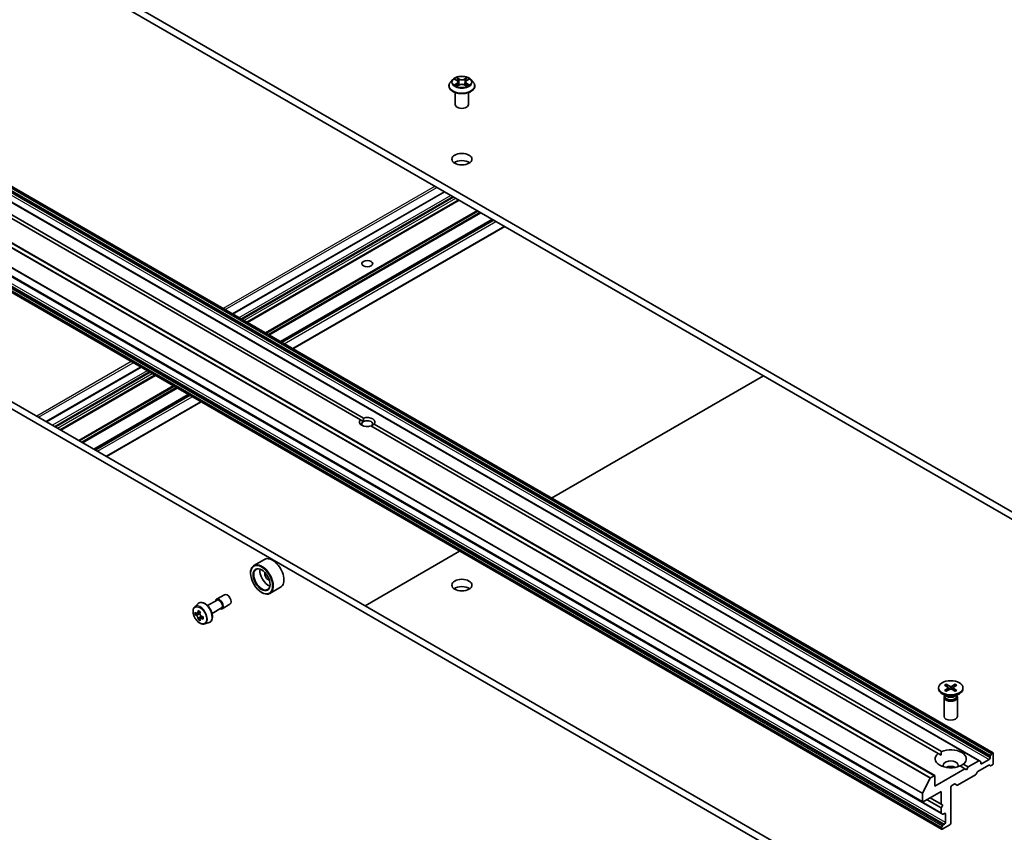
# Model space of a CAD drawing. Units: millimetres. Extents: x 36 to 9871, y 20 to 1706.
# Drawn here: x 720 to 812, y 237 to 313 of the extents above; entities that cross this region are included whole.
import ezdxf

# ---------------------------------------------------------------- set-up
doc = ezdxf.new("R2010")
doc.units = ezdxf.units.MM
doc.header["$LTSCALE"] = 2.5
doc.layers.add('Visible (ISO)', color=7, linetype='Continuous', lineweight=35)
doc.layers.add('Visible Narrow (ISO)', color=7, linetype='Continuous', lineweight=25)

msp = doc.modelspace()

# ---------------------------------------------------------------- linework, layer by layer
at = {"layer": 'Visible (ISO)'}
for p, q in [((816.1725, 265.4361), (701.2676, 331.7764)), ((701.2676, 331.096), (816.1725, 264.7557)), ((811.1968, 244.7747), (699.2383, 309.414)), ((809.9228, 244.0391), (697.9642, 308.6785)), ((805.7462, 242.6484), (693.7876, 307.2877)), ((760.7234, 307.693), (760.5167, 307.4624)), ((760.9263, 307.7181), (761.1033, 307.6123)), ((761.2125, 307.4666), (761.2467, 307.1485)), ((761.9433, 307.4666), (761.9092, 307.1485)), ((762.0526, 307.6123), (762.2296, 307.7181)), ((762.4324, 307.693), (762.6391, 307.4624)), ((752.104, 275.8899), (699.1063, 306.4882)), ((699.4009, 306.6583), (752.3986, 276.06)), ((760.3696, 307.0944), (760.3696, 307.1083)), ((760.9529, 305.3594), (760.9529, 306.4814)), ((761.1362, 307.0869), (761.3205, 307.1896)), ((761.8353, 307.1896), (762.0196, 307.0869)), ((762.2029, 305.3594), (762.2029, 306.4814)), ((762.7863, 307.0944), (762.7863, 307.1083)), ((804.6195, 240.1865), (692.6609, 304.8259)), ((694.4287, 303.7455), (806.3872, 239.1061)), ((806.3872, 237.635), (694.4287, 302.2743)), ((759.9503, 297.2155), (740.1585, 285.7887)), ((761.298, 296.4374), (741.5062, 285.0106)), ((688.5839, 295.4508), (800.3951, 230.8966)), ((687.9946, 295.1106), (799.8059, 230.5564)), ((764.4358, 294.6258), (744.644, 283.199)), ((745.8002, 282.5315), (765.592, 293.9583)), ((731.5705, 280.8305), (722.7388, 275.7315)), ((732.9182, 280.0524), (724.0865, 274.9534)), ((769.9525, 268.5871), (789.7443, 280.014)), ((736.056, 278.2408), (727.2243, 273.1418)), ((728.3805, 272.4742), (737.2122, 277.5732)), ((752.3768, 275.7324), (752.104, 275.8899)), ((806.0773, 244.7284), (753.0796, 275.3266)), ((753.3742, 275.4968), (806.3719, 244.8985)), ((752.5329, 258.5299), (761.3645, 263.6289)), ((743.1503, 262.8568), (742.1485, 262.2784)), ((741.8379, 261.5577), (741.8379, 261.5918)), ((738.6606, 259.134), (739.3972, 259.5593)), ((742.8691, 259.7716), (742.8985, 259.7546)), ((744.6503, 260.2587), (743.6485, 259.6803)), ((736.6254, 258.4341), (736.9584, 258.7268)), ((737.8262, 258.532), (738.7127, 259.0438)), ((739.1815, 258.2319), (739.918, 258.6572)), ((736.846, 257.8039), (736.6716, 257.7032)), ((737.1302, 257.9563), (736.8812, 257.8126)), ((736.9277, 257.8394), (737.0538, 257.7666)), ((738.2429, 257.8103), (739.1294, 258.3221)), ((737.1223, 257.3255), (736.9478, 257.2248)), ((737.3963, 257.4954), (737.1473, 257.3516)), ((737.1938, 257.5242), (737.1938, 257.3785)), ((737.5577, 256.8193), (737.9776, 256.9614)), ((806.6723, 251.1026), (807.0134, 250.8942)), ((806.82, 251.1879), (807.1809, 250.9909)), ((806.8997, 250.9637), (806.8461, 251.153)), ((807.6705, 251.1879), (807.3096, 250.9909)), ((807.8182, 251.1026), (807.4771, 250.8942)), ((807.6443, 251.153), (807.5908, 250.9637)), ((806.0994, 250.8571), (806.0994, 250.7732)), ((806.8485, 250.0667), (806.435, 250.3054)), ((806.6723, 250.6116), (807.0134, 250.8199)), ((806.82, 250.5263), (807.1809, 250.7232)), ((807.0388, 250.8604), (807.0606, 250.6576)), ((807.6705, 250.5263), (807.3096, 250.7232)), ((807.4517, 250.8604), (807.4299, 250.6576)), ((807.8182, 250.6116), (807.4771, 250.8199)), ((807.642, 250.0667), (808.0555, 250.3054)), ((808.3911, 250.8571), (808.3911, 250.7732)), ((806.6202, 249.9555), (806.6202, 248.1876)), ((806.6841, 250.1191), (806.6606, 250.0831)), ((806.6841, 250.1616), (806.6841, 250.0599)), ((807.8063, 250.1616), (807.8063, 250.0599)), ((807.8063, 250.1191), (807.8299, 250.0831)), ((807.8702, 249.9555), (807.8702, 248.1876)), ((806.3614, 244.5644), (806.0773, 244.7284)), ((810.954, 244.5242), (811.0495, 244.6897)), ((811.1343, 244.7685), (811.112, 244.7556)), ((811.2227, 244.7175), (811.2227, 243.7989)), ((809.8603, 244.033), (808.8657, 243.4587)), ((809.9228, 244.0391), (810.0183, 243.984)), ((810.0442, 243.7989), (810.0442, 243.9268)), ((810.8397, 244.1562), (810.1326, 243.7479)), ((810.9281, 244.4371), (810.9281, 244.3092)), ((808.5711, 243.2886), (805.7721, 241.6726)), ((808.5711, 243.2886), (808.1185, 243.5499)), ((808.4132, 243.72), (808.8657, 243.4587)), ((808.7184, 243.2036), (808.5711, 243.2886)), ((808.8657, 243.4587), (808.7184, 243.2036)), ((809.6134, 242.7976), (809.709, 242.9631)), ((809.7715, 243.0291), (810.8031, 243.6247)), ((810.9611, 243.5757), (810.8656, 243.6309)), ((811.1343, 243.6458), (811.0236, 243.5819)), ((804.6072, 241.019), (805.3125, 242.4034)), ((805.6837, 242.6422), (805.3578, 242.454)), ((805.7721, 241.6726), (805.7721, 242.5912)), ((807.8858, 241.7703), (809.5509, 242.7317)), ((804.682, 240.1927), (806.3614, 241.1623)), ((806.3614, 241.1623), (806.3614, 239.9716)), ((807.2452, 238.2025), (807.2452, 241.5706)), ((807.3336, 241.7237), (807.5769, 241.8641)), ((807.6394, 241.8703), (807.8233, 241.7641)), ((804.5936, 240.9676), (804.5936, 240.2438)), ((806.3614, 239.6314), (805.0355, 240.3969)), ((806.3614, 239.9716), (805.3302, 240.567)), ((806.3614, 239.9716), (806.5087, 239.8866)), ((806.5087, 239.8866), (806.3614, 239.6314)), ((806.3614, 239.6314), (806.3614, 239.1634)), ((806.4828, 239.051), (806.3872, 239.1061)), ((806.5453, 239.0572), (806.656, 239.1211)), ((806.7444, 239.0701), (806.7444, 238.2536)), ((806.3614, 237.718), (806.3614, 237.6922)), ((806.3872, 237.8051), (806.4828, 237.9706)), ((806.4497, 237.6412), (807.1569, 238.0494)), ((806.656, 238.1005), (806.5453, 238.0366))]:
    msp.add_line(p, q, dxfattribs=at)
for centre, major_axis, start_param, end_param in [((761.5779, 305.3594), (-0.625, 0), 0, 3.1415927), ((761.5779, 299.5759), (-0.9375, 0), 3.8212665, 5.6035115), ((752.7391, 275.6933), (0.7206, 0), 5.7910746, 8.3460923), ((752.7391, 275.6933), (-0.7206, 0), 5.7910746, 8.3460923), ((752.7391, 275.5232), (-0.5123, 0), 5.4977871, 6.8815928), ((752.7391, 275.5232), (0.5123, 0), 5.4977871, 8.6393798), ((743.9003, 261.5577), (0.75, -1.299), 0, 3.1415927), ((742.8985, 260.9794), (0.75, -1.299), 5.4977871, 10.2101761), ((742.8985, 260.9794), (0.5417, -0.9382), 2.375245, 7.049533), ((743.4878, 261.3196), (0.5417, -0.9382), 3.7167041, 5.7080739), ((743.4878, 261.3196), (-0.2292, 0.3969), 0.4327472, 2.7088454), ((761.5779, 259.7716), (-0.9375, 0), 3.8212665, 5.6035115), ((739.6576, 259.1082), (-0.2604, 0.4511), 3.1415927, 6.2831853), ((738.921, 258.683), (-0.2604, 0.4511), 2.4980915, 6.9266864), ((738.921, 258.683), (-0.2083, 0.3608), 3.1415927, 6.2831853), ((738.7804, 259.027), (-1.4926, -2.5852), 5.4541541, 5.5414202), ((739.1486, 258.9207), (-3.0274, 0), 0.6124987, 0.6768001), ((739.1486, 258.7081), (3.0274, 0), 3.7540914, 3.8183927), ((739.0566, 258.8675), (-1.5137, -2.6218), 5.3248877, 5.3891891), ((739.1486, 259.2396), (-2.9851, 0), 0.7417651, 0.8290312), ((737.0538, 257.605), (0.099, -0.1714), 1.7950624, 2.3561945), ((739.2407, 258.7612), (1.5137, 2.6218), 2.1832951, 2.2475964), ((737.0538, 257.605), (0.099, -0.1714), 0.7853982, 1.3465303), ((739.1486, 258.9207), (-3.0274, 0), 0.8939962, 0.9582976), ((739.0566, 258.8675), (-1.5137, -2.6218), 5.6063852, 5.6706866), ((739.1486, 258.3891), (2.9851, 0), 3.8833577, 3.9706239), ((739.2407, 258.7612), (1.5137, 2.6218), 2.4647926, 2.5290939), ((739.1486, 258.7081), (3.0274, 0), 4.0355889, 4.0998903), ((739.5169, 258.6018), (1.4926, 2.5852), 2.3125614, 2.3998276), ((807.2452, 250.7732), (1.1458, 0), 3.1415927, 6.2831853), ((806.9453, 250.8571), (0.0937, 0), 5.5259224, 7.0404483), ((807.2452, 251.0303), (0.0937, 0), 3.955126, 5.4696519), ((807.2452, 250.6839), (-0.0937, 0), 3.955126, 5.4696519), ((807.5452, 250.8571), (-0.0937, 0), 5.5259224, 7.0404483), ((807.2452, 249.9555), (0.625, 0), 2.7802255, 6.6445524), ((807.2452, 250.0599), (0.5611, 0), 3.1415927, 6.2831853), ((807.2452, 250.2957), (-0.5611, 0), 0.7853982, 2.3561945), ((807.2452, 248.1876), (0.625, 0), 3.1415927, 6.2831853), ((807.2452, 244.2242), (-1.4583, 0), 5.6411347, 8.4960322), ((807.2452, 244.2242), (1.4583, 0), 5.6411347, 8.4960322), ((811.112, 244.6536), (0.0625, 0.1083), 0.7853982, 1.5707963), ((811.1343, 244.6665), (0.0625, 0.1083), 5.4977871, 7.0685835), ((807.2452, 243.6118), (0.7083, 0), 5.9439605, 9.7640027), ((809.8603, 243.9309), (0.0625, 0.1083), 0, 0.7853982), ((809.9558, 243.8757), (0.0625, 0.1083), 5.4977871, 6.2831853), ((810.1326, 243.85), (-0.0625, -0.1083), 5.4977871, 7.0685835), ((810.8397, 244.2582), (0.0625, 0.1083), 3.9269908, 5.4977871), ((811.0165, 244.4881), (0.0625, 0.1083), 1.5707963, 2.3561945), ((811.1343, 243.7479), (-0.0625, -0.1083), 0.7853982, 2.3561945), ((807.2452, 243.1015), (-0.7083, 0), 4.0406381, 5.3841399), ((809.7715, 242.927), (-0.0625, -0.1083), 3.9269908, 4.712389), ((810.8031, 243.5226), (0.0625, 0.1083), 0, 0.7853982), ((811.0236, 243.684), (-0.0625, -0.1083), 0, 0.7853982), ((805.3578, 242.386), (0.0417, 0.0722), 0.7853982, 1.6614562), ((805.6837, 242.5402), (0.0625, 0.1083), 5.4977871, 7.0685835), ((809.5509, 242.8337), (-0.0625, -0.1083), 0.7853982, 1.5707963), ((804.6525, 241.0016), (0.0417, 0.0722), 1.6614562, 2.3561945), ((807.3336, 241.6216), (-0.0625, -0.1083), 3.9269908, 5.4977871), ((807.5769, 241.7621), (0.0625, 0.1083), 0, 0.7853982), ((807.8858, 241.8724), (-0.0625, -0.1083), 0, 0.7853982), ((804.682, 240.2948), (-0.0625, -0.1083), 5.4977871, 7.0685835), ((806.4497, 239.2144), (-0.0625, -0.1083), 5.4977871, 6.2831853), ((806.656, 239.019), (0.0625, 0.1083), 5.4977871, 7.0685835), ((806.5453, 239.1592), (-0.0625, -0.1083), 0, 0.7853982), ((806.656, 238.2025), (0.0625, 0.1083), 3.9269908, 5.4977871), ((806.4497, 237.769), (0.0625, 0.1083), 1.5707963, 2.3561945), ((806.4497, 237.7433), (-0.0625, -0.1083), 5.4977871, 7.0685835), ((806.5453, 237.9345), (0.0625, 0.1083), 0.7853982, 1.5707963), ((807.1569, 238.1515), (-0.0625, -0.1083), 0.7853982, 2.3561945)]:
    msp.add_ellipse(centre, major_axis=major_axis, ratio=0.5773503, start_param=start_param, end_param=end_param, dxfattribs=at)
for centre, major_axis in [((761.5779, 300.2563), (-0.9375, 0)), ((752.7391, 290.4923), (-0.5123, 0)), ((742.8691, 260.9624), (-0.7292, 1.263)), ((742.8691, 260.9624), (0.5625, -0.9743)), ((761.5779, 260.4521), (-0.9375, 0)), ((807.2452, 250.8571), (-1.1458, 0))]:
    msp.add_ellipse(centre, major_axis=major_axis, ratio=0.5773503, dxfattribs=at)
for points, knots in [([(760.5167, 307.4624), (760.4981, 307.4417), (760.481, 307.4202), (760.4502, 307.3759), (760.4365, 307.3531), (760.4126, 307.3064), (760.4025, 307.2824), (760.3862, 307.2337), (760.38, 307.2089), (760.3717, 307.1588), (760.3696, 307.1336), (760.3696, 307.1083)], [3.4494242, 3.4494242, 3.4494242, 3.4494242, 3.54493753, 3.54493753, 3.64045085, 3.64045085, 3.73596417, 3.73596417, 3.83147749, 3.83147749, 3.92699082, 3.92699082, 3.92699082, 3.92699082]), ([(762.4324, 307.693), (762.3813, 307.7501), (762.3164, 307.8001), (762.1632, 307.8863), (762.0739, 307.9217), (761.8824, 307.9735), (761.7801, 307.9898), (761.5729, 308.0024), (761.4679, 307.9987), (761.2649, 307.9717), (761.1668, 307.9483), (760.9865, 307.8833), (760.9044, 307.8416), (760.7928, 307.7617), (760.7554, 307.7287), (760.7234, 307.693)], [1.2629648, 1.2629648, 1.2629648, 1.2629648, 1.5839777, 1.5839777, 1.9184063, 1.9184063, 2.2514838, 2.2514838, 2.5827972, 2.5827972, 2.9145331, 2.9145331, 3.2485111, 3.2485111, 3.4494242, 3.4494242, 3.4494242, 3.4494242]), ([(761.2125, 307.4666), (761.2113, 307.4779), (761.2087, 307.4891), (761.2009, 307.511), (761.1957, 307.5217), (761.1829, 307.5423), (761.1754, 307.5522), (761.1581, 307.571), (761.1484, 307.58), (761.1272, 307.5969), (761.1157, 307.6049), (761.1033, 307.6123)], [0.84730152, 0.84730152, 0.84730152, 0.84730152, 0.98850982, 0.98850982, 1.12971813, 1.12971813, 1.27092643, 1.27092643, 1.41213473, 1.41213473, 1.55334303, 1.55334303, 1.55334303, 1.55334303]), ([(761.8353, 307.1896), (761.8075, 307.2051), (761.7759, 307.218), (761.7079, 307.2375), (761.6715, 307.2441), (761.597, 307.2508), (761.5589, 307.2508), (761.4844, 307.2441), (761.4479, 307.2375), (761.3799, 307.218), (761.3483, 307.2051), (761.3205, 307.1896)], [1.5882496, 1.5882496, 1.5882496, 1.5882496, 1.8954276, 1.8954276, 2.2026055, 2.2026055, 2.5097835, 2.5097835, 2.8169614, 2.8169614, 3.1241394, 3.1241394, 3.1241394, 3.1241394]), ([(762.0526, 307.6123), (762.0402, 307.6049), (762.0286, 307.5969), (762.0074, 307.58), (761.9977, 307.571), (761.9805, 307.5522), (761.9729, 307.5423), (761.9602, 307.5217), (761.955, 307.511), (761.9472, 307.4891), (761.9445, 307.4779), (761.9433, 307.4666)], [3.15904595, 3.15904595, 3.15904595, 3.15904595, 3.30025425, 3.30025425, 3.44146255, 3.44146255, 3.58267086, 3.58267086, 3.72387916, 3.72387916, 3.86508746, 3.86508746, 3.86508746, 3.86508746]), ([(762.7863, 307.1083), (762.7863, 307.1336), (762.7842, 307.1588), (762.7759, 307.2089), (762.7696, 307.2337), (762.7533, 307.2824), (762.7432, 307.3064), (762.7194, 307.3531), (762.7056, 307.3759), (762.6748, 307.4202), (762.6577, 307.4417), (762.6391, 307.4624)], [0.78539816, 0.78539816, 0.78539816, 0.78539816, 0.88091149, 0.88091149, 0.97642481, 0.97642481, 1.07193813, 1.07193813, 1.16745145, 1.16745145, 1.26296478, 1.26296478, 1.26296478, 1.26296478]), ([(760.3696, 307.0944), (760.3696, 307.0199), (760.3892, 306.9456), (760.4654, 306.8032), (760.5233, 306.7355), (760.6728, 306.6126), (760.7656, 306.558), (760.9756, 306.4688), (761.0928, 306.4344), (761.3393, 306.389), (761.4685, 306.3781), (761.7261, 306.3805), (761.8544, 306.3938), (762.0979, 306.4437), (762.2129, 306.4802), (762.4183, 306.5732), (762.5086, 306.6299), (762.6543, 306.7584), (762.71, 306.8303), (762.772, 306.9674), (762.7863, 307.0309), (762.7863, 307.0944)], [3.9269908, 3.9269908, 3.9269908, 3.9269908, 4.2267014, 4.2267014, 4.5391124, 4.5391124, 4.8636054, 4.8636054, 5.1893334, 5.1893334, 5.5140838, 5.5140838, 5.8384387, 5.8384387, 6.1632728, 6.1632728, 6.4890702, 6.4890702, 6.8129852, 6.8129852, 7.0685835, 7.0685835, 7.0685835, 7.0685835]), ([(761.0064, 307.1758), (761.0139, 307.1696), (761.0221, 307.1633), (761.0396, 307.1507), (761.0489, 307.1445), (761.0688, 307.1321), (761.0793, 307.126), (761.1014, 307.1141), (761.113, 307.1082), (761.1322, 307.0992), (761.1394, 307.096), (761.1468, 307.0928)], [4.53490148, 4.53490148, 4.53490148, 4.53490148, 4.60505141, 4.60505141, 4.67520135, 4.67520135, 4.74535128, 4.74535128, 4.81550122, 4.81550122, 4.85637589, 4.85637589, 4.85637589, 4.85637589]), ([(762.009, 307.0928), (762.0164, 307.096), (762.0237, 307.0992), (762.0428, 307.1082), (762.0544, 307.1141), (762.0765, 307.126), (762.0871, 307.1321), (762.1069, 307.1445), (762.1163, 307.1507), (762.1338, 307.1633), (762.1419, 307.1696), (762.1495, 307.1758)], [6.13919839, 6.13919839, 6.13919839, 6.13919839, 6.18007307, 6.18007307, 6.250223, 6.250223, 6.32037294, 6.32037294, 6.39052288, 6.39052288, 6.46067281, 6.46067281, 6.46067281, 6.46067281]), ([(736.9584, 258.7268), (737.0072, 258.7697), (737.0659, 258.8), (737.1938, 258.8314), (737.2629, 258.8321), (737.4108, 258.8058), (737.49, 258.7757), (737.649, 258.6864), (737.7287, 258.626), (737.8783, 258.4825), (737.9481, 258.3995), (738.0715, 258.2195), (738.1251, 258.1227), (738.211, 257.9241), (738.2434, 257.8224), (738.2835, 257.6232), (738.291, 257.5257), (738.2786, 257.3445), (738.2587, 257.2605), (738.1912, 257.1197), (738.1453, 257.0615), (738.0543, 256.9942), (738.0172, 256.9748), (737.9776, 256.9614)], [5.3828439, 5.3828439, 5.3828439, 5.3828439, 5.6643409, 5.6643409, 5.9503038, 5.9503038, 6.2691482, 6.2691482, 6.6026581, 6.6026581, 6.9352531, 6.9352531, 7.2660343, 7.2660343, 7.5970267, 7.5970267, 7.9300735, 7.9300735, 8.2627042, 8.2627042, 8.573547, 8.573547, 8.7543231, 8.7543231, 8.7543231, 8.7543231]), ([(736.6254, 258.4341), (736.5807, 258.3948), (736.545, 258.3446), (736.4905, 258.2238), (736.4738, 258.1513), (736.4622, 257.9906), (736.4688, 257.9014), (736.5051, 257.7185), (736.5349, 257.6248), (736.6138, 257.4424), (736.6629, 257.3538), (736.7756, 257.1896), (736.8392, 257.1141), (736.9757, 256.9833), (737.0485, 256.9281), (737.1977, 256.8445), (737.274, 256.8161), (737.4204, 256.7932), (737.4908, 256.7972), (737.556, 256.8188), (737.5568, 256.819), (737.5577, 256.8193)], [0.9003414, 0.9003414, 0.9003414, 0.9003414, 1.1788377, 1.1788377, 1.4906565, 1.4906565, 1.8242914, 1.8242914, 2.158633, 2.158633, 2.4907154, 2.4907154, 2.82257, 2.82257, 3.1564008, 3.1564008, 3.4911249, 3.4911249, 3.8078218, 3.8078218, 3.8120475, 3.8120475, 3.8120475, 3.8120475]), ([(736.7885, 257.826), (736.8041, 257.8148), (736.8212, 257.8071), (736.8535, 257.8023), (736.8687, 257.8054), (736.8936, 257.8198), (736.905, 257.8321), (736.9214, 257.8649), (736.9266, 257.8855), (736.9285, 257.9068)], [0, 0, 0, 0, 0.017936943, 0.017936943, 0.035873886, 0.035873886, 0.053810829, 0.053810829, 0.071747772, 0.071747772, 0.071747772, 0.071747772]), ([(736.9285, 257.371), (736.9266, 257.3901), (736.9214, 257.4128), (736.905, 257.4596), (736.8936, 257.4837), (736.8687, 257.5268), (736.8535, 257.5487), (736.8212, 257.5864), (736.8041, 257.6022), (736.7885, 257.6134)], [0, 0, 0, 0, 0.017936943, 0.017936943, 0.035873886, 0.035873886, 0.053810829, 0.053810829, 0.071747772, 0.071747772, 0.071747772, 0.071747772]), ([(737.1126, 257.8005), (737.1107, 257.7792), (737.1126, 257.7546), (737.1246, 257.7052), (737.1349, 257.6805), (737.1598, 257.6373), (737.1761, 257.6161), (737.2128, 257.581), (737.2332, 257.5671), (737.2526, 257.5581)], [0, 0, 0, 0, 0.017936943, 0.017936943, 0.035873886, 0.035873886, 0.053810829, 0.053810829, 0.071747772, 0.071747772, 0.071747772, 0.071747772]), ([(737.2526, 257.3455), (737.2332, 257.3545), (737.2128, 257.3603), (737.1761, 257.3625), (737.1598, 257.3588), (737.1349, 257.3444), (737.1246, 257.3328), (737.1126, 257.3024), (737.1107, 257.2838), (737.1126, 257.2647)], [0, 0, 0, 0, 0.017936943, 0.017936943, 0.035873886, 0.035873886, 0.053810829, 0.053810829, 0.071747772, 0.071747772, 0.071747772, 0.071747772]), ([(806.82, 251.1879), (806.8238, 251.1858), (806.8283, 251.1823), (806.8351, 251.175), (806.8387, 251.17), (806.8431, 251.1617), (806.8449, 251.1571), (806.8461, 251.153)], [0.015165368, 0.015165368, 0.015165368, 0.015165368, 0.018975309, 0.018975309, 0.022733454, 0.022733454, 0.025767724, 0.025767724, 0.025767724, 0.025767724]), ([(807.6443, 251.153), (807.6456, 251.1571), (807.6474, 251.1617), (807.6518, 251.17), (807.6554, 251.175), (807.6622, 251.1823), (807.6666, 251.1858), (807.6705, 251.1879)], [0.034618354, 0.034618354, 0.034618354, 0.034618354, 0.037652624, 0.037652624, 0.04141077, 0.04141077, 0.045220711, 0.045220711, 0.045220711, 0.045220711]), ([(806.6723, 250.6116), (806.6759, 250.6138), (806.6803, 250.6154), (806.6872, 250.616), (806.691, 250.6152), (806.6944, 250.6133), (806.695, 250.6129), (806.6956, 250.6124)], [0.0151653677, 0.0151653677, 0.0151653677, 0.0151653677, 0.0189753085, 0.0189753085, 0.0227334537, 0.0227334537, 0.0235838506, 0.0235838506, 0.0235838506, 0.0235838506]), ([(806.8317, 250.5327), (806.8234, 250.5363), (806.8152, 250.5401), (806.7966, 250.549), (806.7863, 250.5543), (806.7663, 250.5651), (806.7567, 250.5707), (806.738, 250.5821), (806.7291, 250.588), (806.7118, 250.6), (806.7035, 250.6061), (806.6956, 250.6124)], [6.14517036, 6.14517036, 6.14517036, 6.14517036, 6.19166629, 6.19166629, 6.25288333, 6.25288333, 6.31410037, 6.31410037, 6.37531741, 6.37531741, 6.43653445, 6.43653445, 6.43653445, 6.43653445]), ([(807.7949, 250.6124), (807.787, 250.6061), (807.7787, 250.6), (807.7614, 250.588), (807.7524, 250.5821), (807.7338, 250.5707), (807.7241, 250.5651), (807.7042, 250.5543), (807.6939, 250.549), (807.6753, 250.5401), (807.6671, 250.5363), (807.6587, 250.5327)], [4.55903983, 4.55903983, 4.55903983, 4.55903983, 4.62025688, 4.62025688, 4.68147392, 4.68147392, 4.74269096, 4.74269096, 4.803908, 4.803908, 4.85040393, 4.85040393, 4.85040393, 4.85040393]), ([(807.7949, 250.6124), (807.7955, 250.6129), (807.7961, 250.6133), (807.7995, 250.6152), (807.8033, 250.616), (807.8102, 250.6154), (807.8146, 250.6138), (807.8182, 250.6116)], [0.0368022275, 0.0368022275, 0.0368022275, 0.0368022275, 0.0376526245, 0.0376526245, 0.0414107697, 0.0414107697, 0.0452207105, 0.0452207105, 0.0452207105, 0.0452207105])]:
    msp.add_open_spline(points, degree=3, knots=knots, dxfattribs=at)
for points in [[(752.3986, 276.06), (752.3768, 275.8773), (752.3768, 275.7324)], [(753.1013, 275.3141), (753.2269, 275.3866), (753.3742, 275.4968)], [(806.3719, 244.8985), (806.3614, 244.7223), (806.3614, 244.5644)], [(808.1291, 243.5438), (808.2659, 243.6227), (808.4132, 243.72)]]:
    msp.add_open_spline(points, degree=2, dxfattribs=at)
at = {"layer": 'Visible Narrow (ISO)'}
for p, q in [((698.9695, 309.0764), (810.9281, 244.4371)), ((810.954, 244.5242), (698.9954, 309.1635)), ((699.0909, 309.329), (811.0495, 244.6897)), ((811.112, 244.7556), (699.1534, 309.395)), ((699.1758, 309.4078), (811.1343, 244.7685)), ((697.9017, 308.6723), (809.8603, 244.033)), ((698.8811, 308.7955), (810.8397, 244.1562)), ((810.9281, 244.3092), (698.9695, 308.9486)), ((693.7251, 307.2815), (805.6837, 242.6422)), ((760.8669, 307.7463), (761.0926, 307.6114)), ((761.0926, 307.3259), (760.8669, 307.191)), ((760.9657, 307.2172), (761.1075, 307.3021)), ((761.3307, 307.7489), (761.097, 307.8791)), ((761.1075, 307.3021), (761.1222, 307.1039)), ((761.1694, 307.8066), (761.3163, 307.7247)), ((761.3163, 307.7247), (761.2952, 307.4297)), ((762.0588, 307.8791), (761.8252, 307.7489)), ((761.8396, 307.7247), (761.9865, 307.8066)), ((761.8396, 307.7247), (761.8606, 307.4297)), ((762.0483, 307.3021), (762.0337, 307.1039)), ((762.0483, 307.3021), (762.1902, 307.2172)), ((762.0633, 307.6114), (762.2889, 307.7463)), ((762.2889, 307.191), (762.0633, 307.3259)), ((693.3539, 307.0427), (805.3125, 242.4034)), ((805.3578, 242.454), (693.3992, 307.0934)), ((761.097, 307.0582), (761.3307, 307.1885)), ((761.8252, 307.1885), (762.0588, 307.0582)), ((692.635, 305.6069), (804.5936, 240.9676)), ((804.6072, 241.019), (692.6487, 305.6583)), ((804.5936, 240.2438), (692.635, 304.8831)), ((806.3614, 239.1634), (694.4028, 303.8027)), ((694.5242, 302.6099), (806.4828, 237.9706)), ((806.5453, 238.0366), (694.5867, 302.6759)), ((694.6974, 302.7398), (806.656, 238.1005)), ((806.7444, 238.2536), (694.7858, 302.8929)), ((694.4028, 302.3573), (806.3614, 237.718)), ((806.3614, 237.6922), (694.4028, 302.3315)), ((806.3872, 237.8051), (694.4287, 302.4444)), ((759.0736, 297.7217), (739.2818, 286.2949)), ((739.4585, 286.1928), (759.2504, 297.6197)), ((740.1951, 285.7676), (759.9869, 297.1944)), ((760.5467, 296.8712), (740.7549, 285.4444)), ((740.9317, 285.3423), (760.7235, 296.7691)), ((760.8414, 296.7011), (741.0495, 285.2743)), ((741.2263, 285.1722), (761.0181, 296.599)), ((761.2614, 296.4586), (741.4696, 285.0318)), ((741.5428, 284.9895), (761.3346, 296.4163)), ((762.9997, 295.455), (743.2079, 284.0282)), ((743.2963, 283.9771), (763.0881, 295.4039)), ((763.2792, 295.2936), (743.4873, 283.8668)), ((743.5757, 283.8158), (763.3676, 295.2426)), ((764.3992, 294.647), (744.6074, 283.2202)), ((744.6806, 283.1779), (764.4724, 294.6047)), ((764.5831, 294.5408), (744.7913, 283.114)), ((744.9681, 283.0119), (764.7599, 294.4387)), ((765.5554, 293.9795), (745.7636, 282.5526)), ((730.6938, 281.3366), (721.8621, 276.2377)), ((722.0389, 276.1356), (730.8706, 281.2346)), ((722.7754, 275.7103), (731.6071, 280.8093)), ((732.1669, 280.4861), (723.3352, 275.3871)), ((723.512, 275.2851), (732.3437, 280.3841)), ((732.4616, 280.316), (723.6299, 275.217)), ((723.8066, 275.115), (732.6383, 280.214)), ((732.8816, 280.0735), (724.0499, 274.9745)), ((724.1231, 274.9322), (732.9548, 280.0312)), ((734.6199, 279.0699), (725.7882, 273.9709)), ((725.8766, 273.9199), (734.7083, 279.0189)), ((734.8994, 278.9085), (726.0677, 273.8096)), ((726.1561, 273.7585), (734.9878, 278.8575)), ((736.0194, 278.2619), (727.1877, 273.1629)), ((727.2609, 273.1206), (736.0926, 278.2196)), ((736.2033, 278.1557), (727.3716, 273.0567)), ((727.5484, 272.9547), (736.3801, 278.0536)), ((737.1756, 277.5944), (728.3439, 272.4954)), ((736.7885, 257.6134), (737.0538, 257.7666)), ((736.9285, 257.9068), (737.0825, 257.9957)), ((737.1938, 257.5242), (736.9285, 257.371)), ((737.4066, 257.4344), (737.2526, 257.3455)), ((807.0134, 250.8199), (807.0269, 250.6392)), ((807.1809, 250.9909), (807.1613, 250.7125)), ((807.3096, 250.9909), (807.3292, 250.7125)), ((807.4771, 250.8199), (807.4636, 250.6392)), ((810.1326, 243.7479), (810.0442, 243.7989)), ((806.656, 239.1211), (806.7444, 239.0701))]:
    msp.add_line(p, q, dxfattribs=at)
for centre, major_axis, ratio, start_param, end_param in [((761.5779, 307.1454), (-1.1949, 0), 0.5773503, 5.8056187, 9.9023446), ((761.5779, 307.4377), (-0.9621, 0), 0.5773503, 5.8056187, 9.9023446), ((761.5779, 307.4687), (-0.8584, 0), 0.5773503, 5.3071026, 5.6884717), ((760.9806, 307.2104), (-0.004, -0.0204), 0.7797536, 4.5269049, 5.922087), ((761.5779, 307.3742), (0.6717, 0), 0.5773503, 2.1762943, 2.4206222), ((761.0926, 307.5944), (0.0107, 0.0179), 0.5873385, 0, 0.7942785), ((760.8366, 307.4687), (0.3559, 0), 0.5773503, 5.5152404, 7.0511302), ((761.0926, 307.3089), (0.0107, -0.0179), 0.5873385, 0.8637843, 2.3473142), ((760.8366, 307.4531), (0.3767, 0), 0.5773503, 5.5152404, 6.3450887), ((761.155, 307.7995), (-0.017, -0.012), 0.1849737, 1.043317, 2.4384992), ((761.2062, 307.6917), (-0.0201, -0.0056), 0.2229178, 3.8515805, 5.2070037), ((761.2808, 307.4225), (-0.0201, -0.0056), 0.2228845, 3.8515738, 5.2026198), ((761.3307, 307.7318), (-0.0101, -0.0182), 0.5671862, 3.9184152, 5.401945), ((761.5779, 307.8811), (0.3767, 0), 0.5773503, 3.9444441, 5.4803339), ((761.5779, 307.8967), (-0.3559, 0), 0.5773503, 0.8028515, 2.3387412), ((761.5779, 307.0406), (0.3559, 0), 0.5773503, 0.8028515, 2.3387412), ((761.8252, 307.7318), (0.0101, -0.0182), 0.5671862, 0.8812403, 2.3647701), ((761.875, 307.4225), (-0.0201, 0.0056), 0.2228845, 4.2221582, 5.5732041), ((762.3193, 307.4687), (-0.3559, 0), 0.5773503, 5.5152404, 7.0511302), ((761.9496, 307.6917), (-0.0201, 0.0056), 0.2229178, 4.2177743, 5.5731974), ((762.3193, 307.4531), (-0.3767, 0), 0.5773503, 6.221282, 7.0511302), ((761.5779, 307.3742), (0.6717, 0), 0.5773503, 0.7209705, 0.9652983), ((762.0009, 307.7995), (-0.017, 0.012), 0.1849737, 0.7030935, 2.0982756), ((762.0633, 307.3089), (-0.0107, -0.0179), 0.5873385, 3.9358711, 5.419401), ((762.0633, 307.5944), (-0.0107, 0.0179), 0.5873385, 5.4889069, 6.2831853), ((761.5779, 307.4687), (-0.8584, 0), 0.5773503, 3.7363063, 4.1176753), ((762.1753, 307.2104), (0.004, -0.0204), 0.7797536, 0.3610983, 1.7562804), ((761.5779, 307.1083), (-1.2083, 0), 0.5773503, 0, 3.1415927), ((761.5779, 307.0944), (1.2083, 0), 0.5773503, 3.1415927, 6.2831853), ((761.5779, 307.4687), (0.8584, 0), 0.5773503, 3.7363063, 4.1176753), ((761.041, 307.1671), (-0.0177, -0.011), 0.7297361, 5.1634453, 5.7754826), ((761.3307, 307.1714), (-0.0101, 0.0182), 0.5671862, 5.5063628, 6.2831853), ((761.8252, 307.1714), (0.0101, 0.0182), 0.5671862, 0, 0.7768225), ((761.5779, 307.4687), (0.8584, 0), 0.5773503, 5.3071026, 5.6884717), ((762.1149, 307.1671), (-0.0177, 0.011), 0.7297361, 3.6492954, 4.2613326), ((737.1454, 257.6578), (0.4692, -0.8127), 0.5773503, 6.168242, 9.5397212), ((737.5269, 257.8781), (-0.513, 0.8885), 0.5773503, 3.0266494, 6.3981286), ((807.2452, 250.8571), (-0.7135, 0), 0.5773503, 5.3508571, 5.6447172), ((807.2452, 250.8381), (0.6759, 0), 0.5773503, 2.2024679, 2.4790111), ((807.2452, 250.8381), (0.6759, 0), 0.5773503, 0.6625816, 0.9391247), ((807.2452, 250.8571), (-0.7135, 0), 0.5773503, 3.7800608, 4.0739208), ((807.2452, 250.8571), (0.7135, 0), 0.5773503, 3.7800608, 4.0739208), ((807.2452, 250.8571), (0.7135, 0), 0.5773503, 5.3508571, 5.6447172)]:
    msp.add_ellipse(centre, major_axis=major_axis, ratio=ratio, start_param=start_param, end_param=end_param, dxfattribs=at)
for centre, major_axis in [((761.5779, 307.4687), (0.8923, 0)), ((737.0984, 257.6307), (-0.4402, 0.7625))]:
    msp.add_ellipse(centre, major_axis=major_axis, ratio=0.5773503, dxfattribs=at)
for points, knots in [([(760.9666, 307.694), (760.9633, 307.6977), (760.9597, 307.7013), (760.9469, 307.7126), (760.937, 307.7193), (760.9173, 307.7299), (760.9076, 307.7341), (760.8876, 307.7413), (760.8772, 307.7441), (760.8669, 307.7463)], [0.001908258, 0.001908258, 0.001908258, 0.001908258, 0.005934038, 0.005934038, 0.0154285, 0.0154285, 0.023744988, 0.023744988, 0.032394303, 0.032394303, 0.032394303, 0.032394303]), ([(760.8669, 307.7463), (760.8763, 307.7428), (760.8858, 307.7388), (760.9041, 307.7303), (760.913, 307.7258), (760.9232, 307.7199), (760.9248, 307.719), (760.9263, 307.7181)], [-0.032394303, -0.032394303, -0.032394303, -0.032394303, -0.023744988, -0.023744988, -0.0154285, -0.0154285, -0.013913302, -0.013913302, -0.013913302, -0.013913302]), ([(760.9657, 307.2172), (760.9587, 307.2159), (760.9509, 307.2145), (760.9297, 307.21), (760.9157, 307.2066), (760.8899, 307.1991), (760.8784, 307.1953), (760.8669, 307.191)], [-0.032055974, -0.032055974, -0.032055974, -0.032055974, -0.02365019, -0.02365019, -0.010200936, -0.010200936, 0.000338329, 0.000338329, 0.000338329, 0.000338329]), ([(761.026, 307.174), (761.0187, 307.1857), (761.0098, 307.1954), (760.9894, 307.21), (760.978, 307.2148), (760.9657, 307.2172)], [0, 0, 0, 0, 0.014585063, 0.014585063, 0.028982846, 0.028982846, 0.028982846, 0.028982846]), ([(761.1694, 307.8066), (761.1626, 307.8133), (761.1559, 307.8201), (761.1392, 307.8375), (761.1294, 307.8479), (761.112, 307.8653), (761.1045, 307.8725), (761.097, 307.8791)], [-0.032055974, -0.032055974, -0.032055974, -0.032055974, -0.02365019, -0.02365019, -0.010200936, -0.010200936, 0.000338329, 0.000338329, 0.000338329, 0.000338329]), ([(761.097, 307.8791), (761.1016, 307.8719), (761.1063, 307.8636), (761.1175, 307.8428), (761.1241, 307.83), (761.1368, 307.8079), (761.1422, 307.7992), (761.1483, 307.7907)], [-0.000338329, -0.000338329, -0.000338329, -0.000338329, 0.010200936, 0.010200936, 0.02365019, 0.02365019, 0.032055974, 0.032055974, 0.032055974, 0.032055974]), ([(761.1483, 307.7907), (761.1588, 307.7762), (761.1682, 307.7605), (761.1842, 307.7276), (761.1908, 307.7103), (761.1956, 307.693)], [-0.028982846, -0.028982846, -0.028982846, -0.028982846, -0.014585063, -0.014585063, 0, 0, 0, 0]), ([(761.2206, 307.6989), (761.2154, 307.7179), (761.2082, 307.7369), (761.1909, 307.7732), (761.1807, 307.7906), (761.1694, 307.8066)], [0, 0, 0, 0, 0.014585063, 0.014585063, 0.028982846, 0.028982846, 0.028982846, 0.028982846]), ([(761.1956, 307.693), (761.208, 307.6482), (761.2205, 307.6033), (761.2454, 307.5136), (761.2578, 307.4687), (761.2703, 307.4239)], [-0.068779854, -0.068779854, -0.068779854, -0.068779854, -0.034389927, -0.034389927, 0, 0, 0, 0]), ([(761.2952, 307.4297), (761.2828, 307.4745), (761.2704, 307.5194), (761.2455, 307.6091), (761.2331, 307.654), (761.2206, 307.6989)], [0, 0, 0, 0, 0.034389927, 0.034389927, 0.068779854, 0.068779854, 0.068779854, 0.068779854]), ([(761.2703, 307.4239), (761.2881, 307.3598), (761.3085, 307.2968), (761.3363, 307.2243), (761.3406, 307.2132), (761.3451, 307.2022)], [-0.098241255, -0.098241255, -0.098241255, -0.098241255, -0.049120627, -0.049120627, -0.040233478, -0.040233478, -0.040233478, -0.040233478]), ([(761.3649, 307.2108), (761.3609, 307.2214), (761.357, 307.2319), (761.3312, 307.3037), (761.312, 307.3662), (761.2952, 307.4297)], [0.040586257, 0.040586257, 0.040586257, 0.040586257, 0.049120627, 0.049120627, 0.098241255, 0.098241255, 0.098241255, 0.098241255]), ([(761.8606, 307.4297), (761.8439, 307.3662), (761.8247, 307.3037), (761.7989, 307.2319), (761.795, 307.2214), (761.791, 307.2108)], [0, 0, 0, 0, 0.049120627, 0.049120627, 0.057654997, 0.057654997, 0.057654997, 0.057654997]), ([(761.8108, 307.2022), (761.8152, 307.2132), (761.8196, 307.2243), (761.8474, 307.2968), (761.8678, 307.3598), (761.8856, 307.4239)], [-0.058007777, -0.058007777, -0.058007777, -0.058007777, -0.049120627, -0.049120627, 0, 0, 0, 0]), ([(761.9352, 307.6989), (761.9228, 307.654), (761.9104, 307.6091), (761.8855, 307.5194), (761.873, 307.4745), (761.8606, 307.4297)], [0, 0, 0, 0, 0.034389927, 0.034389927, 0.068779854, 0.068779854, 0.068779854, 0.068779854]), ([(761.8856, 307.4239), (761.898, 307.4687), (761.9105, 307.5136), (761.9354, 307.6033), (761.9478, 307.6482), (761.9603, 307.693)], [-0.068779854, -0.068779854, -0.068779854, -0.068779854, -0.034389927, -0.034389927, 0, 0, 0, 0]), ([(761.9865, 307.8066), (761.9751, 307.7905), (761.9648, 307.773), (761.9475, 307.7367), (761.9405, 307.7178), (761.9352, 307.6989)], [0, 0, 0, 0, 0.014491423, 0.014491423, 0.028982846, 0.028982846, 0.028982846, 0.028982846]), ([(761.9603, 307.693), (761.965, 307.7102), (761.9716, 307.7274), (761.9875, 307.7603), (761.997, 307.7761), (762.0075, 307.7907)], [-0.028982846, -0.028982846, -0.028982846, -0.028982846, -0.014491423, -0.014491423, 0, 0, 0, 0]), ([(762.0588, 307.8791), (762.0527, 307.8737), (762.0465, 307.8679), (762.0343, 307.8558), (762.0283, 307.8496), (762.0151, 307.836), (762.008, 307.8285), (761.996, 307.8161), (761.9913, 307.8113), (761.9865, 307.8066)], [-0.032394303, -0.032394303, -0.032394303, -0.032394303, -0.023744988, -0.023744988, -0.0154285, -0.0154285, -0.005934038, -0.005934038, 0, 0, 0, 0]), ([(762.0075, 307.7907), (762.0119, 307.7967), (762.0158, 307.8028), (762.0254, 307.8186), (762.0305, 307.828), (762.0395, 307.8448), (762.0435, 307.8523), (762.0512, 307.8665), (762.0551, 307.8732), (762.0588, 307.8791)], [0, 0, 0, 0, 0.005934038, 0.005934038, 0.0154285, 0.0154285, 0.023744988, 0.023744988, 0.032394303, 0.032394303, 0.032394303, 0.032394303]), ([(762.1902, 307.2172), (762.1778, 307.2148), (762.1663, 307.2099), (762.146, 307.1953), (762.1371, 307.1857), (762.1298, 307.174)], [0, 0, 0, 0, 0.014491423, 0.014491423, 0.028982846, 0.028982846, 0.028982846, 0.028982846]), ([(762.2889, 307.7463), (762.2764, 307.7436), (762.2637, 307.74), (762.2356, 307.7289), (762.2206, 307.7209), (762.2007, 307.7056), (762.1946, 307.7001), (762.1892, 307.694)], [-0.000338329, -0.000338329, -0.000338329, -0.000338329, 0.010200936, 0.010200936, 0.02365019, 0.02365019, 0.030147716, 0.030147716, 0.030147716, 0.030147716]), ([(762.2889, 307.191), (762.2795, 307.1945), (762.2701, 307.1977), (762.2517, 307.2033), (762.2428, 307.2058), (762.2244, 307.2103), (762.2149, 307.2124), (762.2004, 307.2153), (762.1951, 307.2163), (762.1902, 307.2172)], [-0.032394303, -0.032394303, -0.032394303, -0.032394303, -0.023744988, -0.023744988, -0.0154285, -0.0154285, -0.005934038, -0.005934038, 0, 0, 0, 0]), ([(762.2296, 307.7181), (762.2377, 307.723), (762.2461, 307.7274), (762.2659, 307.7371), (762.2775, 307.742), (762.2889, 307.7463)], [-0.018142672, -0.018142672, -0.018142672, -0.018142672, -0.010200936, -0.010200936, 0.000338329, 0.000338329, 0.000338329, 0.000338329]), ([(760.8669, 307.191), (760.8795, 307.1937), (760.8922, 307.1954), (760.9202, 307.1972), (760.9353, 307.1969), (760.9571, 307.1948), (760.9648, 307.1936), (760.9712, 307.1924)], [-0.000338329, -0.000338329, -0.000338329, -0.000338329, 0.010200936, 0.010200936, 0.02365019, 0.02365019, 0.032055974, 0.032055974, 0.032055974, 0.032055974]), ([(760.9712, 307.1924), (760.9823, 307.1903), (760.9925, 307.186), (761.0033, 307.1783), (761.0048, 307.1771), (761.0064, 307.1758)], [-0.028982846, -0.028982846, -0.028982846, -0.028982846, -0.014585063, -0.014585063, -0.012042017, -0.012042017, -0.012042017, -0.012042017]), ([(761.1432, 307.0907), (761.1408, 307.0909), (761.1385, 307.0908), (761.1305, 307.0899), (761.1253, 307.0879), (761.1163, 307.082), (761.1124, 307.0783), (761.1046, 307.0694), (761.1008, 307.0641), (761.097, 307.0582)], [0.002440164, 0.002440164, 0.002440164, 0.002440164, 0.005934038, 0.005934038, 0.0154285, 0.0154285, 0.023744988, 0.023744988, 0.032394303, 0.032394303, 0.032394303, 0.032394303]), ([(761.097, 307.0582), (761.1031, 307.0636), (761.1093, 307.0687), (761.1215, 307.0778), (761.1276, 307.0819), (761.1346, 307.0859), (761.1354, 307.0864), (761.1362, 307.0869)], [-0.032394303, -0.032394303, -0.032394303, -0.032394303, -0.023744988, -0.023744988, -0.0154285, -0.0154285, -0.014299664, -0.014299664, -0.014299664, -0.014299664]), ([(762.0588, 307.0582), (762.0542, 307.0654), (762.0496, 307.0717), (762.0384, 307.0834), (762.0318, 307.0879), (762.0205, 307.0906), (762.0168, 307.091), (762.0127, 307.0907)], [-0.000338329, -0.000338329, -0.000338329, -0.000338329, 0.010200936, 0.010200936, 0.02365019, 0.02365019, 0.02961581, 0.02961581, 0.02961581, 0.02961581]), ([(762.0196, 307.0869), (762.0252, 307.0838), (762.0307, 307.0802), (762.0438, 307.0709), (762.0514, 307.0648), (762.0588, 307.0582)], [-0.01775631, -0.01775631, -0.01775631, -0.01775631, -0.010200936, -0.010200936, 0.000338329, 0.000338329, 0.000338329, 0.000338329]), ([(762.1495, 307.1758), (762.151, 307.1771), (762.1525, 307.1782), (762.1632, 307.1859), (762.1735, 307.1903), (762.1846, 307.1924)], [-0.016940829, -0.016940829, -0.016940829, -0.016940829, -0.014491423, -0.014491423, 0, 0, 0, 0]), ([(762.1846, 307.1924), (762.1892, 307.1932), (762.1944, 307.1941), (762.2089, 307.1959), (762.2189, 307.1966), (762.2386, 307.1969), (762.2482, 307.1966), (762.2682, 307.1947), (762.2786, 307.1932), (762.2889, 307.191)], [0, 0, 0, 0, 0.005934038, 0.005934038, 0.0154285, 0.0154285, 0.023744988, 0.023744988, 0.032394303, 0.032394303, 0.032394303, 0.032394303])]:
    msp.add_open_spline(points, degree=3, knots=knots, dxfattribs=at)
for points in [[(761.0409, 307.15), (761.0359, 307.158), (761.031, 307.166), (761.026, 307.174)], [(762.1298, 307.174), (762.1249, 307.166), (762.1199, 307.158), (762.115, 307.15)]]:
    msp.add_open_spline(points, degree=3, dxfattribs=at)

doc.saveas('drawing.dxf')
